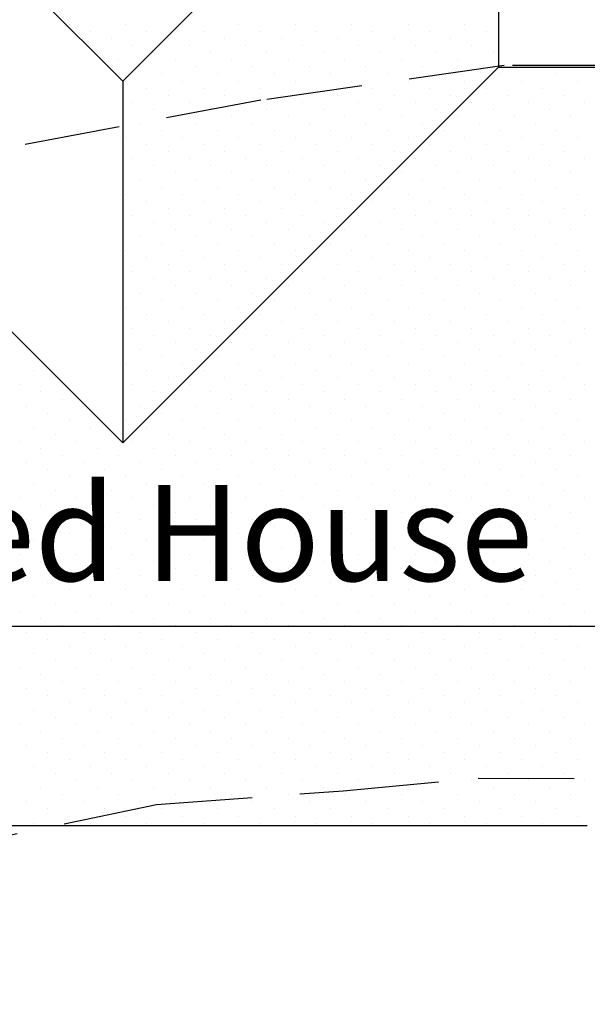
# Model space of a CAD drawing. Extents: x 1416 to 6936, y 10439 to 14039.
# Drawn here: x 3623 to 3765, y 12283 to 12529 of the extents above; entities that cross this region are included whole.
import ezdxf

# ---------------------------------------------------------------- set-up
doc = ezdxf.new("R2010")
doc.units = 0
doc.header["$LTSCALE"] = 48
doc.header["$MEASUREMENT"] = 0
doc.linetypes.add('DASHED', pattern=[0.75, 0.5, -0.25])
doc.layers.get('0').update_dxf_attribs({"linetype": 'CONTINUOUS'})
for name, color, linetype in [('EXCONTOUR', 4, 'DASHED'), ('HOUSE1', 11, 'CONTINUOUS'), ('POCHE', 8, 'CONTINUOUS'), ('WALL', 2, 'CONTINUOUS')]:
    doc.layers.add(name, color=color, linetype=linetype)
doc.styles.add('ROMANS', font='romans', dxfattribs={"oblique": 12, "height": 24})

# ---------------------------------------------------------------- blocks, each defined once
blk = doc.blocks.new('*X55')
at = {"color": 0}
for p, q in [((3635.48, 12527.67), (3635.48, 12527.67)), ((3640.78, 12525.9), (3640.78, 12525.9)), ((3649.62, 12527.67), (3649.62, 12527.67)), ((3654.92, 12525.9), (3654.92, 12525.9)), ((3663.76, 12527.67), (3663.76, 12527.67)), ((3669.06, 12525.9), (3669.06, 12525.9)), ((3677.9, 12527.67), (3677.9, 12527.67)), ((3683.21, 12525.9), (3683.21, 12525.9)), ((3692.05, 12527.67), (3692.05, 12527.67)), ((3697.35, 12525.9), (3697.35, 12525.9)), ((3706.19, 12527.67), (3706.19, 12527.67)), ((3711.49, 12525.9), (3711.49, 12525.9)), ((3720.33, 12527.67), (3720.33, 12527.67)), ((3725.63, 12525.9), (3725.63, 12525.9)), ((3734.47, 12527.67), (3734.47, 12527.67)), ((3739.78, 12525.9), (3739.78, 12525.9)), ((3646.08, 12524.13), (3646.08, 12524.13)), ((3660.23, 12524.13), (3660.23, 12524.13)), ((3674.37, 12524.13), (3674.37, 12524.13)), ((3688.51, 12524.13), (3688.51, 12524.13)), ((3702.65, 12524.13), (3702.65, 12524.13)), ((3716.79, 12524.13), (3716.79, 12524.13)), ((3730.94, 12524.13), (3730.94, 12524.13)), ((3651.39, 12522.36), (3651.39, 12522.36)), ((3665.53, 12522.36), (3665.53, 12522.36)), ((3679.67, 12522.36), (3679.67, 12522.36)), ((3693.81, 12522.36), (3693.81, 12522.36)), ((3707.96, 12522.36), (3707.96, 12522.36)), ((3722.1, 12522.36), (3722.1, 12522.36)), ((3736.24, 12522.36), (3736.24, 12522.36)), ((3642.55, 12520.6), (3642.55, 12520.6)), ((3647.85, 12518.83), (3647.85, 12518.83)), ((3656.69, 12520.6), (3656.69, 12520.6)), ((3661.99, 12518.83), (3661.99, 12518.83)), ((3670.83, 12520.6), (3670.83, 12520.6)), ((3676.14, 12518.83), (3676.14, 12518.83)), ((3684.97, 12520.6), (3684.97, 12520.6)), ((3690.28, 12518.83), (3690.28, 12518.83)), ((3699.12, 12520.6), (3699.12, 12520.6)), ((3704.42, 12518.83), (3704.42, 12518.83)), ((3713.26, 12520.6), (3713.26, 12520.6)), ((3718.56, 12518.83), (3718.56, 12518.83)), ((3727.4, 12520.6), (3727.4, 12520.6)), ((3732.7, 12518.83), (3732.7, 12518.83)), ((3741.54, 12520.6), (3741.54, 12520.6)), ((3653.15, 12517.06), (3653.15, 12517.06)), ((3667.3, 12517.06), (3667.3, 12517.06)), ((3681.44, 12517.06), (3681.44, 12517.06)), ((3695.58, 12517.06), (3695.58, 12517.06)), ((3709.72, 12517.06), (3709.72, 12517.06)), ((3723.87, 12517.06), (3723.87, 12517.06)), ((3738.01, 12517.06), (3738.01, 12517.06)), ((3649.62, 12513.52), (3649.62, 12513.52)), ((3658.46, 12515.29), (3658.46, 12515.29)), ((3663.76, 12513.52), (3663.76, 12513.52)), ((3672.6, 12515.29), (3672.6, 12515.29)), ((3677.9, 12513.52), (3677.9, 12513.52)), ((3686.74, 12515.29), (3686.74, 12515.29)), ((3692.05, 12513.52), (3692.05, 12513.52)), ((3700.88, 12515.29), (3700.88, 12515.29)), ((3706.19, 12513.52), (3706.19, 12513.52)), ((3715.03, 12515.29), (3715.03, 12515.29)), ((3720.33, 12513.52), (3720.33, 12513.52)), ((3729.17, 12515.29), (3729.17, 12515.29)), ((3734.47, 12513.52), (3734.47, 12513.52)), ((3743.31, 12515.29), (3743.31, 12515.29)), ((3748.61, 12513.52), (3748.61, 12513.52)), ((3757.45, 12515.29), (3757.45, 12515.29)), ((3762.76, 12513.52), (3762.76, 12513.52)), ((3654.92, 12511.76), (3654.92, 12511.76)), ((3669.06, 12511.76), (3669.06, 12511.76)), ((3683.21, 12511.76), (3683.21, 12511.76)), ((3697.35, 12511.76), (3697.35, 12511.76)), ((3711.49, 12511.76), (3711.49, 12511.76)), ((3725.63, 12511.76), (3725.63, 12511.76)), ((3739.78, 12511.76), (3739.78, 12511.76)), ((3753.92, 12511.76), (3753.92, 12511.76)), ((3660.23, 12509.99), (3660.23, 12509.99)), ((3674.37, 12509.99), (3674.37, 12509.99)), ((3688.51, 12509.99), (3688.51, 12509.99)), ((3702.65, 12509.99), (3702.65, 12509.99)), ((3716.79, 12509.99), (3716.79, 12509.99)), ((3730.94, 12509.99), (3730.94, 12509.99)), ((3745.08, 12509.99), (3745.08, 12509.99)), ((3759.22, 12509.99), (3759.22, 12509.99)), ((3651.39, 12508.22), (3651.39, 12508.22)), ((3656.69, 12506.45), (3656.69, 12506.45)), ((3665.53, 12508.22), (3665.53, 12508.22)), ((3670.83, 12506.45), (3670.83, 12506.45)), ((3679.67, 12508.22), (3679.67, 12508.22)), ((3684.97, 12506.45), (3684.97, 12506.45)), ((3693.81, 12508.22), (3693.81, 12508.22)), ((3699.12, 12506.45), (3699.12, 12506.45)), ((3707.96, 12508.22), (3707.96, 12508.22)), ((3713.26, 12506.45), (3713.26, 12506.45)), ((3722.1, 12508.22), (3722.1, 12508.22)), ((3727.4, 12506.45), (3727.4, 12506.45)), ((3736.24, 12508.22), (3736.24, 12508.22)), ((3741.54, 12506.45), (3741.54, 12506.45)), ((3750.38, 12508.22), (3750.38, 12508.22)), ((3755.68, 12506.45), (3755.68, 12506.45)), ((3764.52, 12508.22), (3764.52, 12508.22)), ((3661.99, 12504.69), (3661.99, 12504.69)), ((3676.14, 12504.69), (3676.14, 12504.69)), ((3690.28, 12504.69), (3690.28, 12504.69)), ((3704.42, 12504.69), (3704.42, 12504.69)), ((3718.56, 12504.69), (3718.56, 12504.69)), ((3732.7, 12504.69), (3732.7, 12504.69)), ((3746.85, 12504.69), (3746.85, 12504.69)), ((3760.99, 12504.69), (3760.99, 12504.69)), ((3653.15, 12502.92), (3653.15, 12502.92)), ((3658.46, 12501.15), (3658.46, 12501.15)), ((3667.3, 12502.92), (3667.3, 12502.92)), ((3672.6, 12501.15), (3672.6, 12501.15)), ((3681.44, 12502.92), (3681.44, 12502.92)), ((3686.74, 12501.15), (3686.74, 12501.15)), ((3695.58, 12502.92), (3695.58, 12502.92)), ((3700.88, 12501.15), (3700.88, 12501.15)), ((3709.72, 12502.92), (3709.72, 12502.92)), ((3715.03, 12501.15), (3715.03, 12501.15)), ((3723.87, 12502.92), (3723.87, 12502.92)), ((3729.17, 12501.15), (3729.17, 12501.15)), ((3738.01, 12502.92), (3738.01, 12502.92)), ((3743.31, 12501.15), (3743.31, 12501.15)), ((3752.15, 12502.92), (3752.15, 12502.92)), ((3757.45, 12501.15), (3757.45, 12501.15)), ((3649.62, 12499.38), (3649.62, 12499.38)), ((3663.76, 12499.38), (3663.76, 12499.38)), ((3677.9, 12499.38), (3677.9, 12499.38)), ((3692.05, 12499.38), (3692.05, 12499.38)), ((3706.19, 12499.38), (3706.19, 12499.38)), ((3720.33, 12499.38), (3720.33, 12499.38)), ((3734.47, 12499.38), (3734.47, 12499.38)), ((3748.61, 12499.38), (3748.61, 12499.38)), ((3762.76, 12499.38), (3762.76, 12499.38)), ((3654.92, 12497.61), (3654.92, 12497.61)), ((3669.06, 12497.61), (3669.06, 12497.61)), ((3683.21, 12497.61), (3683.21, 12497.61)), ((3697.35, 12497.61), (3697.35, 12497.61)), ((3711.49, 12497.61), (3711.49, 12497.61)), ((3725.63, 12497.61), (3725.63, 12497.61)), ((3739.78, 12497.61), (3739.78, 12497.61)), ((3753.92, 12497.61), (3753.92, 12497.61)), ((3651.39, 12494.08), (3651.39, 12494.08)), ((3660.23, 12495.85), (3660.23, 12495.85)), ((3665.53, 12494.08), (3665.53, 12494.08)), ((3674.37, 12495.85), (3674.37, 12495.85)), ((3679.67, 12494.08), (3679.67, 12494.08)), ((3688.51, 12495.85), (3688.51, 12495.85)), ((3693.81, 12494.08), (3693.81, 12494.08)), ((3702.65, 12495.85), (3702.65, 12495.85)), ((3707.96, 12494.08), (3707.96, 12494.08)), ((3716.79, 12495.85), (3716.79, 12495.85)), ((3722.1, 12494.08), (3722.1, 12494.08)), ((3730.94, 12495.85), (3730.94, 12495.85)), ((3736.24, 12494.08), (3736.24, 12494.08)), ((3745.08, 12495.85), (3745.08, 12495.85)), ((3750.38, 12494.08), (3750.38, 12494.08)), ((3759.22, 12495.85), (3759.22, 12495.85)), ((3764.52, 12494.08), (3764.52, 12494.08)), ((3656.69, 12492.31), (3656.69, 12492.31)), ((3670.83, 12492.31), (3670.83, 12492.31)), ((3684.97, 12492.31), (3684.97, 12492.31)), ((3699.12, 12492.31), (3699.12, 12492.31)), ((3713.26, 12492.31), (3713.26, 12492.31)), ((3727.4, 12492.31), (3727.4, 12492.31)), ((3741.54, 12492.31), (3741.54, 12492.31)), ((3755.68, 12492.31), (3755.68, 12492.31)), ((3653.15, 12488.78), (3653.15, 12488.78)), ((3661.99, 12490.54), (3661.99, 12490.54)), ((3667.3, 12488.78), (3667.3, 12488.78)), ((3676.14, 12490.54), (3676.14, 12490.54)), ((3681.44, 12488.78), (3681.44, 12488.78)), ((3690.28, 12490.54), (3690.28, 12490.54)), ((3695.58, 12488.78), (3695.58, 12488.78)), ((3704.42, 12490.54), (3704.42, 12490.54)), ((3709.72, 12488.78), (3709.72, 12488.78)), ((3718.56, 12490.54), (3718.56, 12490.54)), ((3723.87, 12488.78), (3723.87, 12488.78)), ((3732.7, 12490.54), (3732.7, 12490.54)), ((3738.01, 12488.78), (3738.01, 12488.78)), ((3746.85, 12490.54), (3746.85, 12490.54)), ((3752.15, 12488.78), (3752.15, 12488.78)), ((3760.99, 12490.54), (3760.99, 12490.54)), ((3658.46, 12487.01), (3658.46, 12487.01)), ((3672.6, 12487.01), (3672.6, 12487.01)), ((3686.74, 12487.01), (3686.74, 12487.01)), ((3700.88, 12487.01), (3700.88, 12487.01)), ((3715.03, 12487.01), (3715.03, 12487.01)), ((3729.17, 12487.01), (3729.17, 12487.01)), ((3743.31, 12487.01), (3743.31, 12487.01)), ((3757.45, 12487.01), (3757.45, 12487.01)), ((3649.62, 12485.24), (3649.62, 12485.24)), ((3663.76, 12485.24), (3663.76, 12485.24)), ((3677.9, 12485.24), (3677.9, 12485.24)), ((3692.05, 12485.24), (3692.05, 12485.24)), ((3706.19, 12485.24), (3706.19, 12485.24)), ((3720.33, 12485.24), (3720.33, 12485.24)), ((3734.47, 12485.24), (3734.47, 12485.24)), ((3748.61, 12485.24), (3748.61, 12485.24)), ((3762.76, 12485.24), (3762.76, 12485.24)), ((3654.92, 12483.47), (3654.92, 12483.47)), ((3660.23, 12481.7), (3660.23, 12481.7)), ((3669.06, 12483.47), (3669.06, 12483.47)), ((3674.37, 12481.7), (3674.37, 12481.7)), ((3683.21, 12483.47), (3683.21, 12483.47)), ((3688.51, 12481.7), (3688.51, 12481.7)), ((3697.35, 12483.47), (3697.35, 12483.47)), ((3702.65, 12481.7), (3702.65, 12481.7)), ((3711.49, 12483.47), (3711.49, 12483.47)), ((3716.79, 12481.7), (3716.79, 12481.7)), ((3725.63, 12483.47), (3725.63, 12483.47)), ((3730.94, 12481.7), (3730.94, 12481.7)), ((3739.78, 12483.47), (3739.78, 12483.47)), ((3745.08, 12481.7), (3745.08, 12481.7)), ((3753.92, 12483.47), (3753.92, 12483.47)), ((3759.22, 12481.7), (3759.22, 12481.7)), ((3651.39, 12479.94), (3651.39, 12479.94)), ((3665.53, 12479.94), (3665.53, 12479.94)), ((3679.67, 12479.94), (3679.67, 12479.94)), ((3693.81, 12479.94), (3693.81, 12479.94)), ((3707.96, 12479.94), (3707.96, 12479.94)), ((3722.1, 12479.94), (3722.1, 12479.94)), ((3736.24, 12479.94), (3736.24, 12479.94)), ((3750.38, 12479.94), (3750.38, 12479.94)), ((3764.52, 12479.94), (3764.52, 12479.94)), ((3656.69, 12478.17), (3656.69, 12478.17)), ((3661.99, 12476.4), (3661.99, 12476.4)), ((3670.83, 12478.17), (3670.83, 12478.17)), ((3676.14, 12476.4), (3676.14, 12476.4)), ((3684.97, 12478.17), (3684.97, 12478.17)), ((3690.28, 12476.4), (3690.28, 12476.4)), ((3699.12, 12478.17), (3699.12, 12478.17)), ((3704.42, 12476.4), (3704.42, 12476.4)), ((3713.26, 12478.17), (3713.26, 12478.17)), ((3718.56, 12476.4), (3718.56, 12476.4)), ((3727.4, 12478.17), (3727.4, 12478.17)), ((3732.7, 12476.4), (3732.7, 12476.4)), ((3741.54, 12478.17), (3741.54, 12478.17)), ((3746.85, 12476.4), (3746.85, 12476.4)), ((3755.68, 12478.17), (3755.68, 12478.17)), ((3760.99, 12476.4), (3760.99, 12476.4)), ((3653.15, 12474.63), (3653.15, 12474.63)), ((3667.3, 12474.63), (3667.3, 12474.63)), ((3681.44, 12474.63), (3681.44, 12474.63)), ((3695.58, 12474.63), (3695.58, 12474.63)), ((3709.72, 12474.63), (3709.72, 12474.63)), ((3723.87, 12474.63), (3723.87, 12474.63)), ((3738.01, 12474.63), (3738.01, 12474.63)), ((3752.15, 12474.63), (3752.15, 12474.63)), ((3658.46, 12472.87), (3658.46, 12472.87)), ((3672.6, 12472.87), (3672.6, 12472.87)), ((3686.74, 12472.87), (3686.74, 12472.87)), ((3700.88, 12472.87), (3700.88, 12472.87)), ((3715.03, 12472.87), (3715.03, 12472.87)), ((3729.17, 12472.87), (3729.17, 12472.87)), ((3743.31, 12472.87), (3743.31, 12472.87)), ((3757.45, 12472.87), (3757.45, 12472.87)), ((3649.62, 12471.1), (3649.62, 12471.1)), ((3654.92, 12469.33), (3654.92, 12469.33)), ((3663.76, 12471.1), (3663.76, 12471.1)), ((3669.06, 12469.33), (3669.06, 12469.33)), ((3677.9, 12471.1), (3677.9, 12471.1)), ((3683.21, 12469.33), (3683.21, 12469.33)), ((3692.05, 12471.1), (3692.05, 12471.1)), ((3697.35, 12469.33), (3697.35, 12469.33)), ((3706.19, 12471.1), (3706.19, 12471.1)), ((3711.49, 12469.33), (3711.49, 12469.33)), ((3720.33, 12471.1), (3720.33, 12471.1)), ((3725.63, 12469.33), (3725.63, 12469.33)), ((3734.47, 12471.1), (3734.47, 12471.1)), ((3739.78, 12469.33), (3739.78, 12469.33)), ((3748.61, 12471.1), (3748.61, 12471.1)), ((3753.92, 12469.33), (3753.92, 12469.33)), ((3762.76, 12471.1), (3762.76, 12471.1)), ((3660.23, 12467.56), (3660.23, 12467.56)), ((3674.37, 12467.56), (3674.37, 12467.56)), ((3688.51, 12467.56), (3688.51, 12467.56)), ((3702.65, 12467.56), (3702.65, 12467.56)), ((3716.79, 12467.56), (3716.79, 12467.56)), ((3730.94, 12467.56), (3730.94, 12467.56)), ((3745.08, 12467.56), (3745.08, 12467.56)), ((3759.22, 12467.56), (3759.22, 12467.56)), ((3651.39, 12465.8), (3651.39, 12465.8)), ((3656.69, 12464.03), (3656.69, 12464.03)), ((3665.53, 12465.8), (3665.53, 12465.8)), ((3670.83, 12464.03), (3670.83, 12464.03)), ((3679.67, 12465.8), (3679.67, 12465.8)), ((3684.97, 12464.03), (3684.97, 12464.03)), ((3693.81, 12465.8), (3693.81, 12465.8)), ((3699.12, 12464.03), (3699.12, 12464.03)), ((3707.96, 12465.8), (3707.96, 12465.8)), ((3713.26, 12464.03), (3713.26, 12464.03)), ((3722.1, 12465.8), (3722.1, 12465.8)), ((3727.4, 12464.03), (3727.4, 12464.03)), ((3736.24, 12465.8), (3736.24, 12465.8)), ((3741.54, 12464.03), (3741.54, 12464.03)), ((3750.38, 12465.8), (3750.38, 12465.8)), ((3755.68, 12464.03), (3755.68, 12464.03)), ((3764.52, 12465.8), (3764.52, 12465.8)), ((3661.99, 12462.26), (3661.99, 12462.26)), ((3676.14, 12462.26), (3676.14, 12462.26)), ((3690.28, 12462.26), (3690.28, 12462.26)), ((3704.42, 12462.26), (3704.42, 12462.26)), ((3718.56, 12462.26), (3718.56, 12462.26)), ((3732.7, 12462.26), (3732.7, 12462.26)), ((3746.85, 12462.26), (3746.85, 12462.26)), ((3760.99, 12462.26), (3760.99, 12462.26)), ((3653.15, 12460.49), (3653.15, 12460.49)), ((3667.3, 12460.49), (3667.3, 12460.49)), ((3681.44, 12460.49), (3681.44, 12460.49)), ((3695.58, 12460.49), (3695.58, 12460.49)), ((3709.72, 12460.49), (3709.72, 12460.49)), ((3723.87, 12460.49), (3723.87, 12460.49)), ((3738.01, 12460.49), (3738.01, 12460.49)), ((3752.15, 12460.49), (3752.15, 12460.49)), ((3649.62, 12456.96), (3649.62, 12456.96)), ((3658.46, 12458.72), (3658.46, 12458.72)), ((3663.76, 12456.96), (3663.76, 12456.96)), ((3672.6, 12458.72), (3672.6, 12458.72)), ((3677.9, 12456.96), (3677.9, 12456.96)), ((3686.74, 12458.72), (3686.74, 12458.72)), ((3692.05, 12456.96), (3692.05, 12456.96)), ((3700.88, 12458.72), (3700.88, 12458.72)), ((3706.19, 12456.96), (3706.19, 12456.96)), ((3715.03, 12458.72), (3715.03, 12458.72)), ((3720.33, 12456.96), (3720.33, 12456.96)), ((3729.17, 12458.72), (3729.17, 12458.72)), ((3734.47, 12456.96), (3734.47, 12456.96)), ((3743.31, 12458.72), (3743.31, 12458.72)), ((3748.61, 12456.96), (3748.61, 12456.96)), ((3757.45, 12458.72), (3757.45, 12458.72)), ((3762.76, 12456.96), (3762.76, 12456.96)), ((3654.92, 12455.19), (3654.92, 12455.19)), ((3669.06, 12455.19), (3669.06, 12455.19)), ((3683.21, 12455.19), (3683.21, 12455.19)), ((3697.35, 12455.19), (3697.35, 12455.19)), ((3711.49, 12455.19), (3711.49, 12455.19)), ((3725.63, 12455.19), (3725.63, 12455.19)), ((3739.78, 12455.19), (3739.78, 12455.19)), ((3753.92, 12455.19), (3753.92, 12455.19)), ((3660.23, 12453.42), (3660.23, 12453.42)), ((3674.37, 12453.42), (3674.37, 12453.42)), ((3688.51, 12453.42), (3688.51, 12453.42)), ((3702.65, 12453.42), (3702.65, 12453.42)), ((3716.79, 12453.42), (3716.79, 12453.42)), ((3730.94, 12453.42), (3730.94, 12453.42)), ((3745.08, 12453.42), (3745.08, 12453.42)), ((3759.22, 12453.42), (3759.22, 12453.42)), ((3651.39, 12451.65), (3651.39, 12451.65)), ((3656.69, 12449.89), (3656.69, 12449.89)), ((3665.53, 12451.65), (3665.53, 12451.65)), ((3670.83, 12449.89), (3670.83, 12449.89)), ((3679.67, 12451.65), (3679.67, 12451.65)), ((3684.97, 12449.89), (3684.97, 12449.89)), ((3693.81, 12451.65), (3693.81, 12451.65)), ((3699.12, 12449.89), (3699.12, 12449.89)), ((3707.96, 12451.65), (3707.96, 12451.65)), ((3713.26, 12449.89), (3713.26, 12449.89)), ((3722.1, 12451.65), (3722.1, 12451.65)), ((3727.4, 12449.89), (3727.4, 12449.89)), ((3736.24, 12451.65), (3736.24, 12451.65)), ((3741.54, 12449.89), (3741.54, 12449.89)), ((3750.38, 12451.65), (3750.38, 12451.65)), ((3755.68, 12449.89), (3755.68, 12449.89)), ((3764.52, 12451.65), (3764.52, 12451.65)), ((3661.99, 12448.12), (3661.99, 12448.12)), ((3676.14, 12448.12), (3676.14, 12448.12)), ((3690.28, 12448.12), (3690.28, 12448.12)), ((3704.42, 12448.12), (3704.42, 12448.12)), ((3718.56, 12448.12), (3718.56, 12448.12)), ((3732.7, 12448.12), (3732.7, 12448.12)), ((3746.85, 12448.12), (3746.85, 12448.12)), ((3760.99, 12448.12), (3760.99, 12448.12)), ((3624.87, 12446.35), (3624.87, 12446.35)), ((3653.15, 12446.35), (3653.15, 12446.35)), ((3658.46, 12444.58), (3658.46, 12444.58)), ((3667.3, 12446.35), (3667.3, 12446.35)), ((3672.6, 12444.58), (3672.6, 12444.58)), ((3681.44, 12446.35), (3681.44, 12446.35)), ((3686.74, 12444.58), (3686.74, 12444.58)), ((3695.58, 12446.35), (3695.58, 12446.35)), ((3700.88, 12444.58), (3700.88, 12444.58)), ((3709.72, 12446.35), (3709.72, 12446.35)), ((3715.03, 12444.58), (3715.03, 12444.58)), ((3723.87, 12446.35), (3723.87, 12446.35)), ((3729.17, 12444.58), (3729.17, 12444.58)), ((3738.01, 12446.35), (3738.01, 12446.35)), ((3743.31, 12444.58), (3743.31, 12444.58)), ((3752.15, 12446.35), (3752.15, 12446.35)), ((3757.45, 12444.58), (3757.45, 12444.58)), ((3649.62, 12442.81), (3649.62, 12442.81)), ((3663.76, 12442.81), (3663.76, 12442.81)), ((3677.9, 12442.81), (3677.9, 12442.81)), ((3692.05, 12442.81), (3692.05, 12442.81)), ((3706.19, 12442.81), (3706.19, 12442.81)), ((3720.33, 12442.81), (3720.33, 12442.81)), ((3734.47, 12442.81), (3734.47, 12442.81)), ((3748.61, 12442.81), (3748.61, 12442.81)), ((3762.76, 12442.81), (3762.76, 12442.81)), ((3626.64, 12441.05), (3626.64, 12441.05)), ((3654.92, 12441.05), (3654.92, 12441.05)), ((3669.06, 12441.05), (3669.06, 12441.05)), ((3683.21, 12441.05), (3683.21, 12441.05)), ((3697.35, 12441.05), (3697.35, 12441.05)), ((3711.49, 12441.05), (3711.49, 12441.05)), ((3725.63, 12441.05), (3725.63, 12441.05)), ((3739.78, 12441.05), (3739.78, 12441.05)), ((3753.92, 12441.05), (3753.92, 12441.05)), ((3623.1, 12437.51), (3623.1, 12437.51)), ((3631.94, 12439.28), (3631.94, 12439.28)), ((3651.39, 12437.51), (3651.39, 12437.51)), ((3660.23, 12439.28), (3660.23, 12439.28)), ((3665.53, 12437.51), (3665.53, 12437.51)), ((3674.37, 12439.28), (3674.37, 12439.28)), ((3679.67, 12437.51), (3679.67, 12437.51)), ((3688.51, 12439.28), (3688.51, 12439.28)), ((3693.81, 12437.51), (3693.81, 12437.51)), ((3702.65, 12439.28), (3702.65, 12439.28)), ((3707.96, 12437.51), (3707.96, 12437.51)), ((3716.79, 12439.28), (3716.79, 12439.28)), ((3722.1, 12437.51), (3722.1, 12437.51)), ((3730.94, 12439.28), (3730.94, 12439.28)), ((3736.24, 12437.51), (3736.24, 12437.51)), ((3745.08, 12439.28), (3745.08, 12439.28)), ((3750.38, 12437.51), (3750.38, 12437.51)), ((3759.22, 12439.28), (3759.22, 12439.28)), ((3764.52, 12437.51), (3764.52, 12437.51)), ((3628.41, 12435.74), (3628.41, 12435.74)), ((3656.69, 12435.74), (3656.69, 12435.74)), ((3670.83, 12435.74), (3670.83, 12435.74)), ((3684.97, 12435.74), (3684.97, 12435.74)), ((3699.12, 12435.74), (3699.12, 12435.74)), ((3713.26, 12435.74), (3713.26, 12435.74)), ((3727.4, 12435.74), (3727.4, 12435.74)), ((3741.54, 12435.74), (3741.54, 12435.74)), ((3755.68, 12435.74), (3755.68, 12435.74)), ((3624.87, 12432.21), (3624.87, 12432.21)), ((3633.71, 12433.98), (3633.71, 12433.98)), ((3639.01, 12432.21), (3639.01, 12432.21)), ((3653.15, 12432.21), (3653.15, 12432.21)), ((3661.99, 12433.98), (3661.99, 12433.98)), ((3667.3, 12432.21), (3667.3, 12432.21)), ((3676.14, 12433.98), (3676.14, 12433.98)), ((3681.44, 12432.21), (3681.44, 12432.21)), ((3690.28, 12433.98), (3690.28, 12433.98)), ((3695.58, 12432.21), (3695.58, 12432.21)), ((3704.42, 12433.98), (3704.42, 12433.98)), ((3709.72, 12432.21), (3709.72, 12432.21)), ((3718.56, 12433.98), (3718.56, 12433.98)), ((3723.87, 12432.21), (3723.87, 12432.21)), ((3732.7, 12433.98), (3732.7, 12433.98)), ((3738.01, 12432.21), (3738.01, 12432.21)), ((3746.85, 12433.98), (3746.85, 12433.98)), ((3752.15, 12432.21), (3752.15, 12432.21)), ((3760.99, 12433.98), (3760.99, 12433.98)), ((3630.17, 12430.44), (3630.17, 12430.44)), ((3658.46, 12430.44), (3658.46, 12430.44)), ((3672.6, 12430.44), (3672.6, 12430.44)), ((3686.74, 12430.44), (3686.74, 12430.44)), ((3700.88, 12430.44), (3700.88, 12430.44)), ((3715.03, 12430.44), (3715.03, 12430.44)), ((3729.17, 12430.44), (3729.17, 12430.44)), ((3743.31, 12430.44), (3743.31, 12430.44)), ((3757.45, 12430.44), (3757.45, 12430.44)), ((3635.48, 12428.67), (3635.48, 12428.67)), ((3649.62, 12428.67), (3649.62, 12428.67)), ((3663.76, 12428.67), (3663.76, 12428.67)), ((3677.9, 12428.67), (3677.9, 12428.67)), ((3692.05, 12428.67), (3692.05, 12428.67)), ((3706.19, 12428.67), (3706.19, 12428.67)), ((3720.33, 12428.67), (3720.33, 12428.67)), ((3734.47, 12428.67), (3734.47, 12428.67)), ((3748.61, 12428.67), (3748.61, 12428.67)), ((3762.76, 12428.67), (3762.76, 12428.67)), ((3626.64, 12426.9), (3626.64, 12426.9)), ((3631.94, 12425.14), (3631.94, 12425.14)), ((3640.78, 12426.9), (3640.78, 12426.9)), ((3646.08, 12425.14), (3646.08, 12425.14)), ((3654.92, 12426.9), (3654.92, 12426.9)), ((3660.23, 12425.14), (3660.23, 12425.14)), ((3669.06, 12426.9), (3669.06, 12426.9)), ((3674.37, 12425.14), (3674.37, 12425.14)), ((3683.21, 12426.9), (3683.21, 12426.9)), ((3688.51, 12425.14), (3688.51, 12425.14)), ((3697.35, 12426.9), (3697.35, 12426.9)), ((3702.65, 12425.14), (3702.65, 12425.14)), ((3711.49, 12426.9), (3711.49, 12426.9)), ((3716.79, 12425.14), (3716.79, 12425.14)), ((3725.63, 12426.9), (3725.63, 12426.9)), ((3730.94, 12425.14), (3730.94, 12425.14)), ((3739.78, 12426.9), (3739.78, 12426.9)), ((3745.08, 12425.14), (3745.08, 12425.14)), ((3753.92, 12426.9), (3753.92, 12426.9)), ((3759.22, 12425.14), (3759.22, 12425.14)), ((3623.1, 12423.37), (3623.1, 12423.37)), ((3637.24, 12423.37), (3637.24, 12423.37)), ((3651.39, 12423.37), (3651.39, 12423.37)), ((3665.53, 12423.37), (3665.53, 12423.37)), ((3679.67, 12423.37), (3679.67, 12423.37)), ((3693.81, 12423.37), (3693.81, 12423.37)), ((3707.96, 12423.37), (3707.96, 12423.37)), ((3722.1, 12423.37), (3722.1, 12423.37)), ((3736.24, 12423.37), (3736.24, 12423.37)), ((3750.38, 12423.37), (3750.38, 12423.37)), ((3764.52, 12423.37), (3764.52, 12423.37)), ((3628.41, 12421.6), (3628.41, 12421.6)), ((3633.71, 12419.83), (3633.71, 12419.83)), ((3642.55, 12421.6), (3642.55, 12421.6)), ((3647.85, 12419.83), (3647.85, 12419.83)), ((3656.69, 12421.6), (3656.69, 12421.6)), ((3661.99, 12419.83), (3661.99, 12419.83)), ((3670.83, 12421.6), (3670.83, 12421.6)), ((3676.14, 12419.83), (3676.14, 12419.83)), ((3684.97, 12421.6), (3684.97, 12421.6)), ((3690.28, 12419.83), (3690.28, 12419.83)), ((3699.12, 12421.6), (3699.12, 12421.6)), ((3704.42, 12419.83), (3704.42, 12419.83)), ((3713.26, 12421.6), (3713.26, 12421.6)), ((3718.56, 12419.83), (3718.56, 12419.83)), ((3727.4, 12421.6), (3727.4, 12421.6)), ((3732.7, 12419.83), (3732.7, 12419.83)), ((3741.54, 12421.6), (3741.54, 12421.6)), ((3746.85, 12419.83), (3746.85, 12419.83)), ((3755.68, 12421.6), (3755.68, 12421.6)), ((3760.99, 12419.83), (3760.99, 12419.83)), ((3624.87, 12418.07), (3624.87, 12418.07)), ((3639.01, 12418.07), (3639.01, 12418.07)), ((3653.15, 12418.07), (3653.15, 12418.07)), ((3667.3, 12418.07), (3667.3, 12418.07)), ((3681.44, 12418.07), (3681.44, 12418.07)), ((3695.58, 12418.07), (3695.58, 12418.07)), ((3709.72, 12418.07), (3709.72, 12418.07)), ((3723.87, 12418.07), (3723.87, 12418.07)), ((3738.01, 12418.07), (3738.01, 12418.07)), ((3752.15, 12418.07), (3752.15, 12418.07)), ((3630.17, 12416.3), (3630.17, 12416.3)), ((3644.32, 12416.3), (3644.32, 12416.3)), ((3658.46, 12416.3), (3658.46, 12416.3)), ((3672.6, 12416.3), (3672.6, 12416.3)), ((3686.74, 12416.3), (3686.74, 12416.3)), ((3700.88, 12416.3), (3700.88, 12416.3)), ((3715.03, 12416.3), (3715.03, 12416.3)), ((3729.17, 12416.3), (3729.17, 12416.3)), ((3743.31, 12416.3), (3743.31, 12416.3)), ((3757.45, 12416.3), (3757.45, 12416.3)), ((3626.64, 12412.76), (3626.64, 12412.76)), ((3635.48, 12414.53), (3635.48, 12414.53)), ((3640.78, 12412.76), (3640.78, 12412.76)), ((3649.62, 12414.53), (3649.62, 12414.53)), ((3654.92, 12412.76), (3654.92, 12412.76)), ((3663.76, 12414.53), (3663.76, 12414.53)), ((3669.06, 12412.76), (3669.06, 12412.76)), ((3677.9, 12414.53), (3677.9, 12414.53)), ((3683.21, 12412.76), (3683.21, 12412.76)), ((3692.05, 12414.53), (3692.05, 12414.53)), ((3697.35, 12412.76), (3697.35, 12412.76)), ((3706.19, 12414.53), (3706.19, 12414.53)), ((3711.49, 12412.76), (3711.49, 12412.76)), ((3720.33, 12414.53), (3720.33, 12414.53)), ((3725.63, 12412.76), (3725.63, 12412.76)), ((3734.47, 12414.53), (3734.47, 12414.53)), ((3739.78, 12412.76), (3739.78, 12412.76)), ((3748.61, 12414.53), (3748.61, 12414.53)), ((3753.92, 12412.76), (3753.92, 12412.76)), ((3762.76, 12414.53), (3762.76, 12414.53)), ((3631.94, 12410.99), (3631.94, 12410.99)), ((3646.08, 12410.99), (3646.08, 12410.99)), ((3660.23, 12410.99), (3660.23, 12410.99)), ((3674.37, 12410.99), (3674.37, 12410.99)), ((3688.51, 12410.99), (3688.51, 12410.99)), ((3702.65, 12410.99), (3702.65, 12410.99)), ((3716.79, 12410.99), (3716.79, 12410.99)), ((3730.94, 12410.99), (3730.94, 12410.99)), ((3745.08, 12410.99), (3745.08, 12410.99)), ((3759.22, 12410.99), (3759.22, 12410.99)), ((3623.1, 12409.23), (3623.1, 12409.23)), ((3628.41, 12407.46), (3628.41, 12407.46)), ((3637.24, 12409.23), (3637.24, 12409.23)), ((3642.55, 12407.46), (3642.55, 12407.46)), ((3651.39, 12409.23), (3651.39, 12409.23)), ((3656.69, 12407.46), (3656.69, 12407.46)), ((3665.53, 12409.23), (3665.53, 12409.23)), ((3670.83, 12407.46), (3670.83, 12407.46)), ((3679.67, 12409.23), (3679.67, 12409.23)), ((3684.97, 12407.46), (3684.97, 12407.46)), ((3693.81, 12409.23), (3693.81, 12409.23)), ((3699.12, 12407.46), (3699.12, 12407.46)), ((3707.96, 12409.23), (3707.96, 12409.23)), ((3713.26, 12407.46), (3713.26, 12407.46)), ((3722.1, 12409.23), (3722.1, 12409.23)), ((3727.4, 12407.46), (3727.4, 12407.46)), ((3736.24, 12409.23), (3736.24, 12409.23)), ((3741.54, 12407.46), (3741.54, 12407.46)), ((3750.38, 12409.23), (3750.38, 12409.23)), ((3755.68, 12407.46), (3755.68, 12407.46)), ((3764.52, 12409.23), (3764.52, 12409.23)), ((3633.71, 12405.69), (3633.71, 12405.69)), ((3647.85, 12405.69), (3647.85, 12405.69)), ((3661.99, 12405.69), (3661.99, 12405.69)), ((3676.14, 12405.69), (3676.14, 12405.69)), ((3690.28, 12405.69), (3690.28, 12405.69)), ((3704.42, 12405.69), (3704.42, 12405.69)), ((3718.56, 12405.69), (3718.56, 12405.69)), ((3732.7, 12405.69), (3732.7, 12405.69)), ((3746.85, 12405.69), (3746.85, 12405.69)), ((3760.99, 12405.69), (3760.99, 12405.69)), ((3624.87, 12403.92), (3624.87, 12403.92)), ((3639.01, 12403.92), (3639.01, 12403.92)), ((3653.15, 12403.92), (3653.15, 12403.92)), ((3667.3, 12403.92), (3667.3, 12403.92)), ((3681.44, 12403.92), (3681.44, 12403.92)), ((3695.58, 12403.92), (3695.58, 12403.92)), ((3709.72, 12403.92), (3709.72, 12403.92)), ((3723.87, 12403.92), (3723.87, 12403.92)), ((3738.01, 12403.92), (3738.01, 12403.92)), ((3752.15, 12403.92), (3752.15, 12403.92)), ((3630.17, 12402.16), (3630.17, 12402.16)), ((3635.48, 12400.39), (3635.48, 12400.39)), ((3644.32, 12402.16), (3644.32, 12402.16)), ((3649.62, 12400.39), (3649.62, 12400.39)), ((3658.46, 12402.16), (3658.46, 12402.16)), ((3663.76, 12400.39), (3663.76, 12400.39)), ((3672.6, 12402.16), (3672.6, 12402.16)), ((3677.9, 12400.39), (3677.9, 12400.39)), ((3686.74, 12402.16), (3686.74, 12402.16)), ((3692.05, 12400.39), (3692.05, 12400.39)), ((3700.88, 12402.16), (3700.88, 12402.16)), ((3706.19, 12400.39), (3706.19, 12400.39)), ((3715.03, 12402.16), (3715.03, 12402.16)), ((3720.33, 12400.39), (3720.33, 12400.39)), ((3729.17, 12402.16), (3729.17, 12402.16)), ((3734.47, 12400.39), (3734.47, 12400.39)), ((3743.31, 12402.16), (3743.31, 12402.16)), ((3748.61, 12400.39), (3748.61, 12400.39)), ((3757.45, 12402.16), (3757.45, 12402.16)), ((3762.76, 12400.39), (3762.76, 12400.39)), ((3626.64, 12398.62), (3626.64, 12398.62)), ((3640.78, 12398.62), (3640.78, 12398.62)), ((3654.92, 12398.62), (3654.92, 12398.62)), ((3669.06, 12398.62), (3669.06, 12398.62)), ((3683.21, 12398.62), (3683.21, 12398.62)), ((3697.35, 12398.62), (3697.35, 12398.62)), ((3711.49, 12398.62), (3711.49, 12398.62)), ((3725.63, 12398.62), (3725.63, 12398.62)), ((3739.78, 12398.62), (3739.78, 12398.62)), ((3753.92, 12398.62), (3753.92, 12398.62)), ((3623.1, 12395.08), (3623.1, 12395.08)), ((3631.94, 12396.85), (3631.94, 12396.85)), ((3637.24, 12395.08), (3637.24, 12395.08)), ((3646.08, 12396.85), (3646.08, 12396.85)), ((3651.39, 12395.08), (3651.39, 12395.08)), ((3660.23, 12396.85), (3660.23, 12396.85)), ((3665.53, 12395.08), (3665.53, 12395.08)), ((3674.37, 12396.85), (3674.37, 12396.85)), ((3679.67, 12395.08), (3679.67, 12395.08)), ((3688.51, 12396.85), (3688.51, 12396.85)), ((3693.81, 12395.08), (3693.81, 12395.08)), ((3702.65, 12396.85), (3702.65, 12396.85)), ((3707.96, 12395.08), (3707.96, 12395.08)), ((3716.79, 12396.85), (3716.79, 12396.85)), ((3722.1, 12395.08), (3722.1, 12395.08)), ((3730.94, 12396.85), (3730.94, 12396.85)), ((3736.24, 12395.08), (3736.24, 12395.08)), ((3745.08, 12396.85), (3745.08, 12396.85)), ((3750.38, 12395.08), (3750.38, 12395.08)), ((3759.22, 12396.85), (3759.22, 12396.85)), ((3764.52, 12395.08), (3764.52, 12395.08)), ((3628.41, 12393.32), (3628.41, 12393.32)), ((3642.55, 12393.32), (3642.55, 12393.32)), ((3656.69, 12393.32), (3656.69, 12393.32)), ((3670.83, 12393.32), (3670.83, 12393.32)), ((3684.97, 12393.32), (3684.97, 12393.32)), ((3699.12, 12393.32), (3699.12, 12393.32)), ((3713.26, 12393.32), (3713.26, 12393.32)), ((3727.4, 12393.32), (3727.4, 12393.32)), ((3741.54, 12393.32), (3741.54, 12393.32)), ((3755.68, 12393.32), (3755.68, 12393.32)), ((3633.71, 12391.55), (3633.71, 12391.55)), ((3647.85, 12391.55), (3647.85, 12391.55)), ((3661.99, 12391.55), (3661.99, 12391.55)), ((3676.14, 12391.55), (3676.14, 12391.55)), ((3690.28, 12391.55), (3690.28, 12391.55)), ((3704.42, 12391.55), (3704.42, 12391.55)), ((3718.56, 12391.55), (3718.56, 12391.55)), ((3732.7, 12391.55), (3732.7, 12391.55)), ((3746.85, 12391.55), (3746.85, 12391.55)), ((3760.99, 12391.55), (3760.99, 12391.55)), ((3624.87, 12389.78), (3624.87, 12389.78)), ((3630.17, 12388.01), (3630.17, 12388.01)), ((3639.01, 12389.78), (3639.01, 12389.78)), ((3644.32, 12388.01), (3644.32, 12388.01)), ((3653.15, 12389.78), (3653.15, 12389.78)), ((3658.46, 12388.01), (3658.46, 12388.01)), ((3667.3, 12389.78), (3667.3, 12389.78)), ((3672.6, 12388.01), (3672.6, 12388.01)), ((3681.44, 12389.78), (3681.44, 12389.78)), ((3686.74, 12388.01), (3686.74, 12388.01)), ((3695.58, 12389.78), (3695.58, 12389.78)), ((3700.88, 12388.01), (3700.88, 12388.01)), ((3709.72, 12389.78), (3709.72, 12389.78)), ((3715.03, 12388.01), (3715.03, 12388.01)), ((3723.87, 12389.78), (3723.87, 12389.78)), ((3729.17, 12388.01), (3729.17, 12388.01)), ((3738.01, 12389.78), (3738.01, 12389.78)), ((3743.31, 12388.01), (3743.31, 12388.01)), ((3752.15, 12389.78), (3752.15, 12389.78)), ((3757.45, 12388.01), (3757.45, 12388.01)), ((3635.48, 12386.25), (3635.48, 12386.25)), ((3649.62, 12386.25), (3649.62, 12386.25)), ((3663.76, 12386.25), (3663.76, 12386.25)), ((3677.9, 12386.25), (3677.9, 12386.25)), ((3692.05, 12386.25), (3692.05, 12386.25)), ((3706.19, 12386.25), (3706.19, 12386.25)), ((3720.33, 12386.25), (3720.33, 12386.25)), ((3734.47, 12386.25), (3734.47, 12386.25)), ((3748.61, 12386.25), (3748.61, 12386.25)), ((3762.76, 12386.25), (3762.76, 12386.25)), ((3626.64, 12384.48), (3626.64, 12384.48)), ((3640.78, 12384.48), (3640.78, 12384.48)), ((3654.92, 12384.48), (3654.92, 12384.48)), ((3669.06, 12384.48), (3669.06, 12384.48)), ((3683.21, 12384.48), (3683.21, 12384.48)), ((3697.35, 12384.48), (3697.35, 12384.48)), ((3711.49, 12384.48), (3711.49, 12384.48)), ((3725.63, 12384.48), (3725.63, 12384.48)), ((3739.78, 12384.48), (3739.78, 12384.48)), ((3753.92, 12384.48), (3753.92, 12384.48)), ((3623.1, 12380.94), (3623.1, 12380.94)), ((3631.94, 12382.71), (3631.94, 12382.71)), ((3637.24, 12380.94), (3637.24, 12380.94)), ((3646.08, 12382.71), (3646.08, 12382.71)), ((3651.39, 12380.94), (3651.39, 12380.94)), ((3660.23, 12382.71), (3660.23, 12382.71)), ((3665.53, 12380.94), (3665.53, 12380.94)), ((3674.37, 12382.71), (3674.37, 12382.71)), ((3679.67, 12380.94), (3679.67, 12380.94)), ((3688.51, 12382.71), (3688.51, 12382.71)), ((3693.81, 12380.94), (3693.81, 12380.94)), ((3702.65, 12382.71), (3702.65, 12382.71)), ((3707.96, 12380.94), (3707.96, 12380.94)), ((3716.79, 12382.71), (3716.79, 12382.71)), ((3722.1, 12380.94), (3722.1, 12380.94)), ((3730.94, 12382.71), (3730.94, 12382.71)), ((3736.24, 12380.94), (3736.24, 12380.94)), ((3745.08, 12382.71), (3745.08, 12382.71)), ((3750.38, 12380.94), (3750.38, 12380.94)), ((3759.22, 12382.71), (3759.22, 12382.71)), ((3764.52, 12380.94), (3764.52, 12380.94)), ((3628.41, 12379.17), (3628.41, 12379.17)), ((3642.55, 12379.17), (3642.55, 12379.17)), ((3656.69, 12379.17), (3656.69, 12379.17)), ((3670.83, 12379.17), (3670.83, 12379.17)), ((3684.97, 12379.17), (3684.97, 12379.17)), ((3699.12, 12379.17), (3699.12, 12379.17)), ((3713.26, 12379.17), (3713.26, 12379.17)), ((3727.4, 12379.17), (3727.4, 12379.17)), ((3741.54, 12379.17), (3741.54, 12379.17)), ((3755.68, 12379.17), (3755.68, 12379.17)), ((3624.87, 12375.64), (3624.87, 12375.64)), ((3633.71, 12377.41), (3633.71, 12377.41)), ((3639.01, 12375.64), (3639.01, 12375.64)), ((3647.85, 12377.41), (3647.85, 12377.41)), ((3653.15, 12375.64), (3653.15, 12375.64)), ((3661.99, 12377.41), (3661.99, 12377.41)), ((3667.3, 12375.64), (3667.3, 12375.64)), ((3676.14, 12377.41), (3676.14, 12377.41)), ((3681.44, 12375.64), (3681.44, 12375.64)), ((3690.28, 12377.41), (3690.28, 12377.41)), ((3695.58, 12375.64), (3695.58, 12375.64)), ((3704.42, 12377.41), (3704.42, 12377.41)), ((3709.72, 12375.64), (3709.72, 12375.64)), ((3718.56, 12377.41), (3718.56, 12377.41)), ((3723.87, 12375.64), (3723.87, 12375.64)), ((3732.7, 12377.41), (3732.7, 12377.41)), ((3738.01, 12375.64), (3738.01, 12375.64)), ((3746.85, 12377.41), (3746.85, 12377.41)), ((3752.15, 12375.64), (3752.15, 12375.64)), ((3760.99, 12377.41), (3760.99, 12377.41)), ((3630.17, 12373.87), (3630.17, 12373.87)), ((3644.32, 12373.87), (3644.32, 12373.87)), ((3658.46, 12373.87), (3658.46, 12373.87)), ((3672.6, 12373.87), (3672.6, 12373.87)), ((3686.74, 12373.87), (3686.74, 12373.87)), ((3700.88, 12373.87), (3700.88, 12373.87)), ((3715.03, 12373.87), (3715.03, 12373.87)), ((3729.17, 12373.87), (3729.17, 12373.87)), ((3743.31, 12373.87), (3743.31, 12373.87)), ((3757.45, 12373.87), (3757.45, 12373.87)), ((3635.48, 12372.1), (3635.48, 12372.1)), ((3649.62, 12372.1), (3649.62, 12372.1)), ((3663.76, 12372.1), (3663.76, 12372.1)), ((3677.9, 12372.1), (3677.9, 12372.1)), ((3692.05, 12372.1), (3692.05, 12372.1)), ((3706.19, 12372.1), (3706.19, 12372.1)), ((3720.33, 12372.1), (3720.33, 12372.1)), ((3734.47, 12372.1), (3734.47, 12372.1)), ((3748.61, 12372.1), (3748.61, 12372.1)), ((3762.76, 12372.1), (3762.76, 12372.1)), ((3626.64, 12370.34), (3626.64, 12370.34)), ((3631.94, 12368.57), (3631.94, 12368.57)), ((3640.78, 12370.34), (3640.78, 12370.34)), ((3646.08, 12368.57), (3646.08, 12368.57)), ((3654.92, 12370.34), (3654.92, 12370.34)), ((3660.23, 12368.57), (3660.23, 12368.57)), ((3669.06, 12370.34), (3669.06, 12370.34)), ((3674.37, 12368.57), (3674.37, 12368.57)), ((3683.21, 12370.34), (3683.21, 12370.34)), ((3688.51, 12368.57), (3688.51, 12368.57)), ((3697.35, 12370.34), (3697.35, 12370.34)), ((3702.65, 12368.57), (3702.65, 12368.57)), ((3711.49, 12370.34), (3711.49, 12370.34)), ((3716.79, 12368.57), (3716.79, 12368.57)), ((3725.63, 12370.34), (3725.63, 12370.34)), ((3730.94, 12368.57), (3730.94, 12368.57)), ((3739.78, 12370.34), (3739.78, 12370.34)), ((3745.08, 12368.57), (3745.08, 12368.57)), ((3753.92, 12370.34), (3753.92, 12370.34)), ((3759.22, 12368.57), (3759.22, 12368.57)), ((3623.1, 12366.8), (3623.1, 12366.8)), ((3637.24, 12366.8), (3637.24, 12366.8)), ((3651.39, 12366.8), (3651.39, 12366.8)), ((3665.53, 12366.8), (3665.53, 12366.8)), ((3679.67, 12366.8), (3679.67, 12366.8)), ((3693.81, 12366.8), (3693.81, 12366.8)), ((3707.96, 12366.8), (3707.96, 12366.8)), ((3722.1, 12366.8), (3722.1, 12366.8)), ((3736.24, 12366.8), (3736.24, 12366.8)), ((3750.38, 12366.8), (3750.38, 12366.8)), ((3764.52, 12366.8), (3764.52, 12366.8)), ((3628.41, 12365.03), (3628.41, 12365.03)), ((3633.71, 12363.26), (3633.71, 12363.26)), ((3642.55, 12365.03), (3642.55, 12365.03)), ((3647.85, 12363.26), (3647.85, 12363.26)), ((3656.69, 12365.03), (3656.69, 12365.03)), ((3661.99, 12363.26), (3661.99, 12363.26)), ((3670.83, 12365.03), (3670.83, 12365.03)), ((3676.14, 12363.26), (3676.14, 12363.26)), ((3684.97, 12365.03), (3684.97, 12365.03)), ((3690.28, 12363.26), (3690.28, 12363.26)), ((3699.12, 12365.03), (3699.12, 12365.03)), ((3704.42, 12363.26), (3704.42, 12363.26)), ((3713.26, 12365.03), (3713.26, 12365.03)), ((3718.56, 12363.26), (3718.56, 12363.26)), ((3727.4, 12365.03), (3727.4, 12365.03)), ((3732.7, 12363.26), (3732.7, 12363.26)), ((3741.54, 12365.03), (3741.54, 12365.03)), ((3746.85, 12363.26), (3746.85, 12363.26)), ((3755.68, 12365.03), (3755.68, 12365.03)), ((3760.99, 12363.26), (3760.99, 12363.26)), ((3624.87, 12361.5), (3624.87, 12361.5)), ((3639.01, 12361.5), (3639.01, 12361.5)), ((3653.15, 12361.5), (3653.15, 12361.5)), ((3667.3, 12361.5), (3667.3, 12361.5)), ((3681.44, 12361.5), (3681.44, 12361.5)), ((3695.58, 12361.5), (3695.58, 12361.5)), ((3709.72, 12361.5), (3709.72, 12361.5)), ((3723.87, 12361.5), (3723.87, 12361.5)), ((3738.01, 12361.5), (3738.01, 12361.5)), ((3752.15, 12361.5), (3752.15, 12361.5)), ((3630.17, 12359.73), (3630.17, 12359.73)), ((3644.32, 12359.73), (3644.32, 12359.73)), ((3658.46, 12359.73), (3658.46, 12359.73)), ((3672.6, 12359.73), (3672.6, 12359.73)), ((3686.74, 12359.73), (3686.74, 12359.73)), ((3700.88, 12359.73), (3700.88, 12359.73)), ((3715.03, 12359.73), (3715.03, 12359.73)), ((3729.17, 12359.73), (3729.17, 12359.73)), ((3743.31, 12359.73), (3743.31, 12359.73)), ((3757.45, 12359.73), (3757.45, 12359.73)), ((3626.64, 12356.19), (3626.64, 12356.19)), ((3635.48, 12357.96), (3635.48, 12357.96)), ((3640.78, 12356.19), (3640.78, 12356.19)), ((3649.62, 12357.96), (3649.62, 12357.96)), ((3654.92, 12356.19), (3654.92, 12356.19)), ((3663.76, 12357.96), (3663.76, 12357.96)), ((3669.06, 12356.19), (3669.06, 12356.19)), ((3677.9, 12357.96), (3677.9, 12357.96)), ((3683.21, 12356.19), (3683.21, 12356.19)), ((3692.05, 12357.96), (3692.05, 12357.96)), ((3697.35, 12356.19), (3697.35, 12356.19)), ((3706.19, 12357.96), (3706.19, 12357.96)), ((3711.49, 12356.19), (3711.49, 12356.19)), ((3720.33, 12357.96), (3720.33, 12357.96)), ((3725.63, 12356.19), (3725.63, 12356.19)), ((3734.47, 12357.96), (3734.47, 12357.96)), ((3739.78, 12356.19), (3739.78, 12356.19)), ((3748.61, 12357.96), (3748.61, 12357.96)), ((3753.92, 12356.19), (3753.92, 12356.19)), ((3762.76, 12357.96), (3762.76, 12357.96)), ((3631.94, 12354.43), (3631.94, 12354.43)), ((3646.08, 12354.43), (3646.08, 12354.43)), ((3660.23, 12354.43), (3660.23, 12354.43)), ((3674.37, 12354.43), (3674.37, 12354.43)), ((3688.51, 12354.43), (3688.51, 12354.43)), ((3702.65, 12354.43), (3702.65, 12354.43)), ((3716.79, 12354.43), (3716.79, 12354.43)), ((3730.94, 12354.43), (3730.94, 12354.43)), ((3745.08, 12354.43), (3745.08, 12354.43)), ((3759.22, 12354.43), (3759.22, 12354.43)), ((3623.1, 12352.66), (3623.1, 12352.66)), ((3628.41, 12350.89), (3628.41, 12350.89)), ((3637.24, 12352.66), (3637.24, 12352.66)), ((3642.55, 12350.89), (3642.55, 12350.89)), ((3651.39, 12352.66), (3651.39, 12352.66)), ((3656.69, 12350.89), (3656.69, 12350.89)), ((3665.53, 12352.66), (3665.53, 12352.66)), ((3670.83, 12350.89), (3670.83, 12350.89)), ((3679.67, 12352.66), (3679.67, 12352.66)), ((3684.97, 12350.89), (3684.97, 12350.89)), ((3693.81, 12352.66), (3693.81, 12352.66)), ((3699.12, 12350.89), (3699.12, 12350.89)), ((3707.96, 12352.66), (3707.96, 12352.66)), ((3713.26, 12350.89), (3713.26, 12350.89)), ((3722.1, 12352.66), (3722.1, 12352.66)), ((3727.4, 12350.89), (3727.4, 12350.89)), ((3736.24, 12352.66), (3736.24, 12352.66)), ((3741.54, 12350.89), (3741.54, 12350.89)), ((3750.38, 12352.66), (3750.38, 12352.66)), ((3755.68, 12350.89), (3755.68, 12350.89)), ((3764.52, 12352.66), (3764.52, 12352.66)), ((3633.71, 12349.12), (3633.71, 12349.12)), ((3647.85, 12349.12), (3647.85, 12349.12)), ((3661.99, 12349.12), (3661.99, 12349.12)), ((3676.14, 12349.12), (3676.14, 12349.12)), ((3690.28, 12349.12), (3690.28, 12349.12)), ((3704.42, 12349.12), (3704.42, 12349.12)), ((3718.56, 12349.12), (3718.56, 12349.12)), ((3732.7, 12349.12), (3732.7, 12349.12)), ((3746.85, 12349.12), (3746.85, 12349.12)), ((3760.99, 12349.12), (3760.99, 12349.12)), ((3624.87, 12347.35), (3624.87, 12347.35)), ((3639.01, 12347.35), (3639.01, 12347.35)), ((3653.15, 12347.35), (3653.15, 12347.35)), ((3667.3, 12347.35), (3667.3, 12347.35)), ((3681.44, 12347.35), (3681.44, 12347.35)), ((3695.58, 12347.35), (3695.58, 12347.35)), ((3709.72, 12347.35), (3709.72, 12347.35)), ((3723.87, 12347.35), (3723.87, 12347.35)), ((3738.01, 12347.35), (3738.01, 12347.35)), ((3752.15, 12347.35), (3752.15, 12347.35)), ((3630.17, 12345.59), (3630.17, 12345.59)), ((3635.48, 12343.82), (3635.48, 12343.82)), ((3644.32, 12345.59), (3644.32, 12345.59)), ((3649.62, 12343.82), (3649.62, 12343.82)), ((3658.46, 12345.59), (3658.46, 12345.59)), ((3663.76, 12343.82), (3663.76, 12343.82)), ((3672.6, 12345.59), (3672.6, 12345.59)), ((3677.9, 12343.82), (3677.9, 12343.82)), ((3686.74, 12345.59), (3686.74, 12345.59)), ((3692.05, 12343.82), (3692.05, 12343.82)), ((3700.88, 12345.59), (3700.88, 12345.59)), ((3706.19, 12343.82), (3706.19, 12343.82)), ((3715.03, 12345.59), (3715.03, 12345.59)), ((3720.33, 12343.82), (3720.33, 12343.82)), ((3729.17, 12345.59), (3729.17, 12345.59)), ((3734.47, 12343.82), (3734.47, 12343.82)), ((3743.31, 12345.59), (3743.31, 12345.59)), ((3748.61, 12343.82), (3748.61, 12343.82)), ((3757.45, 12345.59), (3757.45, 12345.59)), ((3762.76, 12343.82), (3762.76, 12343.82)), ((3626.64, 12342.05), (3626.64, 12342.05)), ((3640.78, 12342.05), (3640.78, 12342.05)), ((3654.92, 12342.05), (3654.92, 12342.05)), ((3669.06, 12342.05), (3669.06, 12342.05)), ((3683.21, 12342.05), (3683.21, 12342.05)), ((3697.35, 12342.05), (3697.35, 12342.05)), ((3711.49, 12342.05), (3711.49, 12342.05)), ((3725.63, 12342.05), (3725.63, 12342.05)), ((3739.78, 12342.05), (3739.78, 12342.05)), ((3753.92, 12342.05), (3753.92, 12342.05)), ((3631.94, 12340.28), (3631.94, 12340.28)), ((3637.24, 12338.52), (3637.24, 12338.52)), ((3646.08, 12340.28), (3646.08, 12340.28)), ((3651.39, 12338.52), (3651.39, 12338.52)), ((3660.23, 12340.28), (3660.23, 12340.28)), ((3665.53, 12338.52), (3665.53, 12338.52)), ((3674.37, 12340.28), (3674.37, 12340.28)), ((3679.67, 12338.52), (3679.67, 12338.52)), ((3688.51, 12340.28), (3688.51, 12340.28)), ((3693.81, 12338.52), (3693.81, 12338.52)), ((3702.65, 12340.28), (3702.65, 12340.28)), ((3707.96, 12338.52), (3707.96, 12338.52)), ((3716.79, 12340.28), (3716.79, 12340.28)), ((3722.1, 12338.52), (3722.1, 12338.52)), ((3730.94, 12340.28), (3730.94, 12340.28)), ((3736.24, 12338.52), (3736.24, 12338.52)), ((3745.08, 12340.28), (3745.08, 12340.28)), ((3750.38, 12338.52), (3750.38, 12338.52)), ((3759.22, 12340.28), (3759.22, 12340.28)), ((3764.52, 12338.52), (3764.52, 12338.52)), ((3628.41, 12336.75), (3628.41, 12336.75)), ((3642.55, 12336.75), (3642.55, 12336.75)), ((3656.69, 12336.75), (3656.69, 12336.75)), ((3670.83, 12336.75), (3670.83, 12336.75)), ((3684.97, 12336.75), (3684.97, 12336.75)), ((3699.12, 12336.75), (3699.12, 12336.75)), ((3713.26, 12336.75), (3713.26, 12336.75)), ((3727.4, 12336.75), (3727.4, 12336.75)), ((3741.54, 12336.75), (3741.54, 12336.75)), ((3755.68, 12336.75), (3755.68, 12336.75)), ((3633.71, 12334.98), (3633.71, 12334.98)), ((3647.85, 12334.98), (3647.85, 12334.98)), ((3661.99, 12334.98), (3661.99, 12334.98)), ((3676.14, 12334.98), (3676.14, 12334.98)), ((3690.28, 12334.98), (3690.28, 12334.98)), ((3704.42, 12334.98), (3704.42, 12334.98)), ((3718.56, 12334.98), (3718.56, 12334.98)), ((3732.7, 12334.98), (3732.7, 12334.98)), ((3746.85, 12334.98), (3746.85, 12334.98)), ((3760.99, 12334.98), (3760.99, 12334.98)), ((3624.87, 12333.21), (3624.87, 12333.21)), ((3630.17, 12331.44), (3630.17, 12331.44)), ((3639.01, 12333.21), (3639.01, 12333.21)), ((3644.32, 12331.44), (3644.32, 12331.44)), ((3653.15, 12333.21), (3653.15, 12333.21)), ((3658.46, 12331.44), (3658.46, 12331.44)), ((3667.3, 12333.21), (3667.3, 12333.21)), ((3672.6, 12331.44), (3672.6, 12331.44)), ((3681.44, 12333.21), (3681.44, 12333.21)), ((3686.74, 12331.44), (3686.74, 12331.44)), ((3695.58, 12333.21), (3695.58, 12333.21)), ((3700.88, 12331.44), (3700.88, 12331.44)), ((3709.72, 12333.21), (3709.72, 12333.21)), ((3715.03, 12331.44), (3715.03, 12331.44)), ((3723.87, 12333.21), (3723.87, 12333.21)), ((3729.17, 12331.44), (3729.17, 12331.44)), ((3738.01, 12333.21), (3738.01, 12333.21)), ((3743.31, 12331.44), (3743.31, 12331.44)), ((3752.15, 12333.21), (3752.15, 12333.21)), ((3757.45, 12331.44), (3757.45, 12331.44)), ((3635.48, 12329.68), (3635.48, 12329.68)), ((3649.62, 12329.68), (3649.62, 12329.68)), ((3663.76, 12329.68), (3663.76, 12329.68)), ((3677.9, 12329.68), (3677.9, 12329.68)), ((3692.05, 12329.68), (3692.05, 12329.68)), ((3706.19, 12329.68), (3706.19, 12329.68)), ((3720.33, 12329.68), (3720.33, 12329.68)), ((3734.47, 12329.68), (3734.47, 12329.68)), ((3748.61, 12329.68), (3748.61, 12329.68)), ((3762.76, 12329.68), (3762.76, 12329.68)), ((3626.64, 12327.91), (3626.64, 12327.91)), ((3640.78, 12327.91), (3640.78, 12327.91)), ((3654.92, 12327.91), (3654.92, 12327.91)), ((3669.06, 12327.91), (3669.06, 12327.91)), ((3683.21, 12327.91), (3683.21, 12327.91)), ((3697.35, 12327.91), (3697.35, 12327.91)), ((3711.49, 12327.91), (3711.49, 12327.91)), ((3725.63, 12327.91), (3725.63, 12327.91)), ((3739.78, 12327.91), (3739.78, 12327.91)), ((3753.92, 12327.91), (3753.92, 12327.91))]:
    blk.add_line(p, q, dxfattribs=at)

msp = doc.modelspace()

# ---------------------------------------------------------------- linework, layer by layer
msp.add_line((3509.03, 12377.15), (3794.02, 12377.15))
at = {"layer": 'EXCONTOUR'}
for points in [[(4057.53, 12486.97), (4016.21, 12502.19), (3955.04, 12518.92), (3913.97, 12526.11), (3874.82, 12528.28), (3813.92, 12521.76), (3770.41, 12517.41), (3744.31, 12517.41), (3683.41, 12508.71), (3613.8, 12495.67), (3548.55, 12482.62), (3468.07, 12467.4)], [(3465.89, 12282.58), (3518.09, 12299.98), (3563.77, 12313.02), (3657.3, 12332.59), (3703.99, 12336.01), (3737.79, 12339.12), (3800.04, 12338.92), (3840.02, 12341.29), (3894.4, 12341.29), (3923.27, 12341.83), (3954.98, 12338.92), (4016.41, 12331.16), (4070.58, 12317.37)]]:
    msp.add_lwpolyline(points, dxfattribs=at)
at = {"layer": 'HOUSE1'}
for p, q in [((3554.92, 12607.45), (3648.89, 12513.48)), ((3742.86, 12607.45), (3648.89, 12513.48)), ((3554.92, 12516.95), (3648.89, 12422.98)), ((3742.86, 12516.95), (3648.89, 12422.98)), ((3648.89, 12513.48), (3648.89, 12422.98)), ((3765.11, 12327.2), (3532.67, 12327.2))]:
    msp.add_line(p, q, dxfattribs=at)
at = {"layer": 'WALL'}
for p, q in [((3742.86, 12607.45), (3742.86, 12516.95)), ((3742.86, 12516.95), (3954.86, 12516.95))]:
    msp.add_line(p, q, dxfattribs=at)

# ---------------------------------------------------------------- block references
at = {"layer": 'POCHE'}
msp.add_blockref('*X55', (0, 0), dxfattribs=at)

# ---------------------------------------------------------------- texts
at = {"style": 'ROMANS', "oblique": 12}
msp.add_text('Proposed House', height=24, dxfattribs=at).set_placement((3499.99, 12388.46))

doc.saveas('drawing.dxf')
